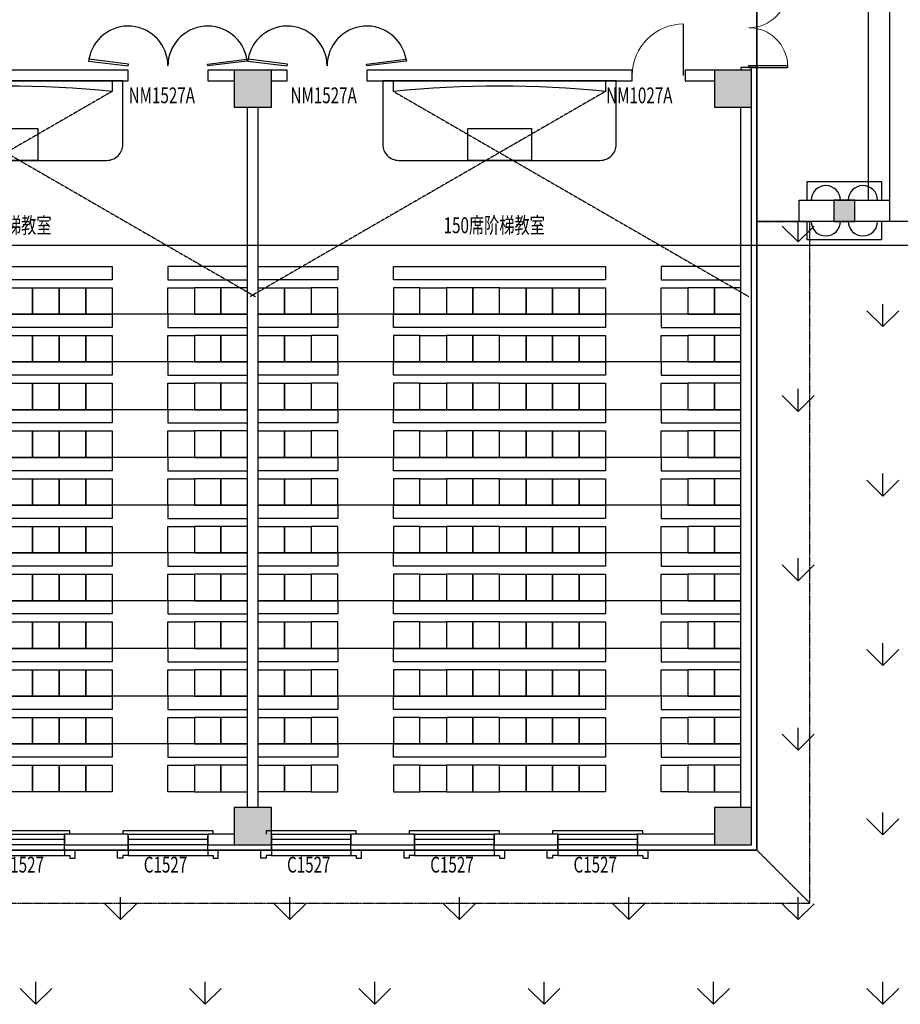
# Model space of a CAD drawing. Units: millimetres. Extents: x 69452 to 595876, y -200168 to 176102.
# Drawn here: x 165377 to 181975, y -33775 to -15218 of the extents above; entities that cross this region are included whole.
import ezdxf

# ---------------------------------------------------------------- set-up
doc = ezdxf.new("R2010")
doc.units = ezdxf.units.MM
doc.header["$LTSCALE"] = 10
doc.linetypes.add('DASH', pattern=[0.35, 0.25, -0.1])
for name, color, linetype in [('3ed', 34, 'Continuous'), ('3T_BAR', 7, 'Continuous'), ('A-立面1', 47, 'Continuous'), ('COLUMN', 9, 'Continuous'), ('fur', 253, 'Continuous'), ('F房间名称300字高', 42, 'Continuous'), ('GROUND', 2, 'Continuous'), ('k看线', 175, 'Continuous'), ('PUB_HATCH', 7, 'Continuous'), ('STAIR', 2, 'Continuous'), ('SURFACE', 4, 'Continuous'), ('WALL', 4, 'Continuous'), ('WINDOW', 2, 'Continuous'), ('WINDOW_TEXT', 7, 'Continuous'), ('x线脚', 3, 'Continuous'), ('新建', 4, 'Continuous'), ('草地', 76, 'Continuous')]:
    doc.layers.add(name, color=color, linetype=linetype)
doc.styles.add('_TCH_WINDOW', font='SIMPLEX', dxfattribs={"height": 3.5, "bigfont": 'GBCBIG'})
doc.styles.add('Z', font='romans.shx', dxfattribs={"width": 0.7, "bigfont": 'z.shx'})

# ---------------------------------------------------------------- blocks, each defined once
blk = doc.blocks.new('_FZH')
blk.add_lwpolyline([(-0.5, -0.5), (0.5, -0.5), (0.5, 0.5), (-0.5, 0.5)], close=True)
at = {"layer": 'PUB_HATCH'}
blk.add_solid([(-0.5, -0.5), (0.5, -0.5), (-0.5, 0.5), (0.5, 0.5)], dxfattribs=at)
blk = doc.blocks.new('A$C75394E04')
at = {"layer": '3ed'}
for points in [[(-200, 200), (200, 200)], [(200, -200), (-200, -200)]]:
    blk.add_lwpolyline(points, dxfattribs=at)
at = {"layer": 'k看线'}
for points in [[(-700, 200), (-700, 550), (700, 550), (700, 200)], [(700, -200), (700, -550), (-700, -550), (-700, -200)]]:
    blk.add_lwpolyline(points, dxfattribs=at)
at = {"layer": 'WALL'}
blk.add_lwpolyline([(-850, 200), (850, 200), (850, -200), (-850, -200)], close=True, dxfattribs=at)
at = {"layer": 'x线脚'}
for centre, start, end in [((-350, 200), 0, 180), ((350, 200), 0, 180), ((-350, -200), 180, 0), ((350, -200), 180, 0)]:
    blk.add_arc(centre, 275, start, end, dxfattribs=at)
at = {"layer": 'COLUMN', "xscale": 400, "yscale": 400, "zscale": 400}
blk.add_blockref('_FZH', (0, 0), dxfattribs=at)
blk = doc.blocks.new('A$C21A018A6')
at = {"layer": 'k看线'}
blk.add_lwpolyline([(1500, -100), (0, -100)], dxfattribs=at)
at = {"layer": 'x线脚'}
for points in [[(0, 0), (0, -100), (-100, -100), (-100, -150), (-200, -150), (-200, 0)], [(1500, 0), (1500, -100), (1600, -100), (1600, -150), (1700, -150), (1700, 0)]]:
    blk.add_lwpolyline(points, dxfattribs=at)
blk = doc.blocks.new('A$C0FA512EE')
at = {"layer": 'fur'}
for p, q in [((4550, -4600), (-4550, -4600)), ((4550, -5500), (-4550, -5500)), ((4550, -6400), (-4550, -6400)), ((4550, -7300), (-4550, -7300)), ((4550, -8200), (-4550, -8200)), ((4550, -9100), (-4550, -9100)), ((4550, -10000), (-4550, -10000)), ((4550, -10900), (-4550, -10900)), ((4550, -11800), (-4550, -11800)), ((4550, -12700), (-4550, -12700))]:
    blk.add_line(p, q, dxfattribs=at)
for points in [[(-2200, -200), (-2200, -1400, 0.414214), (-1900, -1700), (1900, -1700, 0.414214), (2200, -1400), (2200, -200), (-2200, -200)], [(-2000, -400), (-2000, -200), (2000, -200), (2000, -400, 0.05), (-2000, -400, -0.05)]]:
    blk.add_lwpolyline(points, format="xyb", dxfattribs=at)
at = {"layer": 'fur', "linetype": 'DASH'}
for points in [[(2000, -400), (-4700, -4268)], [(-2000, -400), (4700, -4268)]]:
    blk.add_lwpolyline(points, dxfattribs=at)
at = {"layer": 'fur'}
for points in [[(600, -1100), (600, -1700), (-600, -1700), (-600, -1100)], [(-3050, -3700), (-3050, -3950), (-4550, -3950), (-4550, -3700)], [(2000, -3700), (2000, -3950), (-2000, -3950), (-2000, -3700)], [(3050, -3700), (3050, -3950), (4550, -3950), (4550, -3700)], [(-4050, -4100), (-4050, -4600), (-4550, -4600), (-4550, -4100)], [(-3550, -4100), (-3550, -4600), (-4050, -4600), (-4050, -4100)], [(-3550, -4100), (-3550, -4600), (-3050, -4600), (-3050, -4100)], [(-2000, -4100), (-2000, -4600), (-1500, -4600), (-1500, -4100)], [(-1000, -4100), (-1000, -4600), (-1500, -4600), (-1500, -4100)], [(-1000, -4100), (-1000, -4600), (-500, -4600), (-500, -4100)], [(-500, -4100), (-500, -4600), (0, -4600), (0, -4100)], [(500, -4100), (500, -4600), (0, -4600), (0, -4100)], [(1000, -4100), (1000, -4600), (500, -4600), (500, -4100)], [(1500, -4100), (1500, -4600), (1000, -4600), (1000, -4100)], [(2000, -4100), (2000, -4600), (1500, -4600), (1500, -4100)], [(3550, -4100), (3550, -4600), (3050, -4600), (3050, -4100)], [(3550, -4100), (3550, -4600), (4050, -4600), (4050, -4100)], [(4050, -4100), (4050, -4600), (4550, -4600), (4550, -4100)], [(-3050, -4600), (-3050, -4850), (-4550, -4850), (-4550, -4600)], [(2000, -4600), (2000, -4850), (-2000, -4850), (-2000, -4600)], [(3050, -4600), (3050, -4850), (4550, -4850), (4550, -4600)], [(-4050, -5000), (-4050, -5500), (-4550, -5500), (-4550, -5000)], [(-3550, -5000), (-3550, -5500), (-4050, -5500), (-4050, -5000)], [(-3550, -5000), (-3550, -5500), (-3050, -5500), (-3050, -5000)], [(-2000, -5000), (-2000, -5500), (-1500, -5500), (-1500, -5000)], [(-1000, -5000), (-1000, -5500), (-1500, -5500), (-1500, -5000)], [(-1000, -5000), (-1000, -5500), (-500, -5500), (-500, -5000)], [(-500, -5000), (-500, -5500), (0, -5500), (0, -5000)], [(500, -5000), (500, -5500), (0, -5500), (0, -5000)], [(1000, -5000), (1000, -5500), (500, -5500), (500, -5000)], [(1500, -5000), (1500, -5500), (1000, -5500), (1000, -5000)], [(2000, -5000), (2000, -5500), (1500, -5500), (1500, -5000)], [(3550, -5000), (3550, -5500), (3050, -5500), (3050, -5000)], [(3550, -5000), (3550, -5500), (4050, -5500), (4050, -5000)], [(4050, -5000), (4050, -5500), (4550, -5500), (4550, -5000)], [(-3050, -5500), (-3050, -5750), (-4550, -5750), (-4550, -5500)], [(2000, -5500), (2000, -5750), (-2000, -5750), (-2000, -5500)], [(3050, -5500), (3050, -5750), (4550, -5750), (4550, -5500)], [(-4050, -5900), (-4050, -6400), (-4550, -6400), (-4550, -5900)], [(-3550, -5900), (-3550, -6400), (-4050, -6400), (-4050, -5900)], [(-3550, -5900), (-3550, -6400), (-3050, -6400), (-3050, -5900)], [(-2000, -5900), (-2000, -6400), (-1500, -6400), (-1500, -5900)], [(-1000, -5900), (-1000, -6400), (-1500, -6400), (-1500, -5900)], [(-1000, -5900), (-1000, -6400), (-500, -6400), (-500, -5900)], [(-500, -5900), (-500, -6400), (0, -6400), (0, -5900)], [(500, -5900), (500, -6400), (0, -6400), (0, -5900)], [(1000, -5900), (1000, -6400), (500, -6400), (500, -5900)], [(1500, -5900), (1500, -6400), (1000, -6400), (1000, -5900)], [(2000, -5900), (2000, -6400), (1500, -6400), (1500, -5900)], [(3550, -5900), (3550, -6400), (3050, -6400), (3050, -5900)], [(3550, -5900), (3550, -6400), (4050, -6400), (4050, -5900)], [(4050, -5900), (4050, -6400), (4550, -6400), (4550, -5900)], [(-3050, -6400), (-3050, -6650), (-4550, -6650), (-4550, -6400)], [(2000, -6400), (2000, -6650), (-2000, -6650), (-2000, -6400)], [(3050, -6400), (3050, -6650), (4550, -6650), (4550, -6400)], [(-4050, -6800), (-4050, -7300), (-4550, -7300), (-4550, -6800)], [(-3550, -6800), (-3550, -7300), (-4050, -7300), (-4050, -6800)], [(-3550, -6800), (-3550, -7300), (-3050, -7300), (-3050, -6800)], [(-2000, -6800), (-2000, -7300), (-1500, -7300), (-1500, -6800)], [(-1000, -6800), (-1000, -7300), (-1500, -7300), (-1500, -6800)], [(-1000, -6800), (-1000, -7300), (-500, -7300), (-500, -6800)], [(-500, -6800), (-500, -7300), (0, -7300), (0, -6800)], [(500, -6800), (500, -7300), (0, -7300), (0, -6800)], [(1000, -6800), (1000, -7300), (500, -7300), (500, -6800)], [(1500, -6800), (1500, -7300), (1000, -7300), (1000, -6800)], [(2000, -6800), (2000, -7300), (1500, -7300), (1500, -6800)], [(3550, -6800), (3550, -7300), (3050, -7300), (3050, -6800)], [(3550, -6800), (3550, -7300), (4050, -7300), (4050, -6800)], [(4050, -6800), (4050, -7300), (4550, -7300), (4550, -6800)], [(-3050, -7300), (-3050, -7550), (-4550, -7550), (-4550, -7300)], [(2000, -7300), (2000, -7550), (-2000, -7550), (-2000, -7300)], [(3050, -7300), (3050, -7550), (4550, -7550), (4550, -7300)], [(-4050, -7700), (-4050, -8200), (-4550, -8200), (-4550, -7700)], [(-3550, -7700), (-3550, -8200), (-4050, -8200), (-4050, -7700)], [(-3550, -7700), (-3550, -8200), (-3050, -8200), (-3050, -7700)], [(-2000, -7700), (-2000, -8200), (-1500, -8200), (-1500, -7700)], [(-1000, -7700), (-1000, -8200), (-1500, -8200), (-1500, -7700)], [(-1000, -7700), (-1000, -8200), (-500, -8200), (-500, -7700)], [(-500, -7700), (-500, -8200), (0, -8200), (0, -7700)], [(500, -7700), (500, -8200), (0, -8200), (0, -7700)], [(1000, -7700), (1000, -8200), (500, -8200), (500, -7700)], [(1500, -7700), (1500, -8200), (1000, -8200), (1000, -7700)], [(2000, -7700), (2000, -8200), (1500, -8200), (1500, -7700)], [(3550, -7700), (3550, -8200), (3050, -8200), (3050, -7700)], [(3550, -7700), (3550, -8200), (4050, -8200), (4050, -7700)], [(4050, -7700), (4050, -8200), (4550, -8200), (4550, -7700)], [(-3050, -8200), (-3050, -8450), (-4550, -8450), (-4550, -8200)], [(2000, -8200), (2000, -8450), (-2000, -8450), (-2000, -8200)], [(3050, -8200), (3050, -8450), (4550, -8450), (4550, -8200)], [(-4050, -8600), (-4050, -9100), (-4550, -9100), (-4550, -8600)], [(-3550, -8600), (-3550, -9100), (-4050, -9100), (-4050, -8600)], [(-3550, -8600), (-3550, -9100), (-3050, -9100), (-3050, -8600)], [(-2000, -8600), (-2000, -9100), (-1500, -9100), (-1500, -8600)], [(-1000, -8600), (-1000, -9100), (-1500, -9100), (-1500, -8600)], [(-1000, -8600), (-1000, -9100), (-500, -9100), (-500, -8600)], [(-500, -8600), (-500, -9100), (0, -9100), (0, -8600)], [(500, -8600), (500, -9100), (0, -9100), (0, -8600)], [(1000, -8600), (1000, -9100), (500, -9100), (500, -8600)], [(1500, -8600), (1500, -9100), (1000, -9100), (1000, -8600)], [(2000, -8600), (2000, -9100), (1500, -9100), (1500, -8600)], [(3550, -8600), (3550, -9100), (3050, -9100), (3050, -8600)], [(3550, -8600), (3550, -9100), (4050, -9100), (4050, -8600)], [(4050, -8600), (4050, -9100), (4550, -9100), (4550, -8600)], [(-3050, -9100), (-3050, -9350), (-4550, -9350), (-4550, -9100)], [(2000, -9100), (2000, -9350), (-2000, -9350), (-2000, -9100)], [(3050, -9100), (3050, -9350), (4550, -9350), (4550, -9100)], [(-4050, -9500), (-4050, -10000), (-4550, -10000), (-4550, -9500)], [(-3550, -9500), (-3550, -10000), (-4050, -10000), (-4050, -9500)], [(-3550, -9500), (-3550, -10000), (-3050, -10000), (-3050, -9500)], [(-2000, -9500), (-2000, -10000), (-1500, -10000), (-1500, -9500)], [(-1000, -9500), (-1000, -10000), (-1500, -10000), (-1500, -9500)], [(-1000, -9500), (-1000, -10000), (-500, -10000), (-500, -9500)], [(-500, -9500), (-500, -10000), (0, -10000), (0, -9500)], [(500, -9500), (500, -10000), (0, -10000), (0, -9500)], [(1000, -9500), (1000, -10000), (500, -10000), (500, -9500)], [(1500, -9500), (1500, -10000), (1000, -10000), (1000, -9500)], [(2000, -9500), (2000, -10000), (1500, -10000), (1500, -9500)], [(3550, -9500), (3550, -10000), (3050, -10000), (3050, -9500)], [(3550, -9500), (3550, -10000), (4050, -10000), (4050, -9500)], [(4050, -9500), (4050, -10000), (4550, -10000), (4550, -9500)], [(-3050, -10000), (-3050, -10250), (-4550, -10250), (-4550, -10000)], [(2000, -10000), (2000, -10250), (-2000, -10250), (-2000, -10000)], [(3050, -10000), (3050, -10250), (4550, -10250), (4550, -10000)], [(-4050, -10400), (-4050, -10900), (-4550, -10900), (-4550, -10400)], [(-3550, -10400), (-3550, -10900), (-4050, -10900), (-4050, -10400)], [(-3550, -10400), (-3550, -10900), (-3050, -10900), (-3050, -10400)], [(-2000, -10400), (-2000, -10900), (-1500, -10900), (-1500, -10400)], [(-1000, -10400), (-1000, -10900), (-1500, -10900), (-1500, -10400)], [(-1000, -10400), (-1000, -10900), (-500, -10900), (-500, -10400)], [(-500, -10400), (-500, -10900), (0, -10900), (0, -10400)], [(500, -10400), (500, -10900), (0, -10900), (0, -10400)], [(1000, -10400), (1000, -10900), (500, -10900), (500, -10400)], [(1500, -10400), (1500, -10900), (1000, -10900), (1000, -10400)], [(2000, -10400), (2000, -10900), (1500, -10900), (1500, -10400)], [(3550, -10400), (3550, -10900), (3050, -10900), (3050, -10400)], [(3550, -10400), (3550, -10900), (4050, -10900), (4050, -10400)], [(4050, -10400), (4050, -10900), (4550, -10900), (4550, -10400)], [(-3050, -10900), (-3050, -11150), (-4550, -11150), (-4550, -10900)], [(2000, -10900), (2000, -11150), (-2000, -11150), (-2000, -10900)], [(3050, -10900), (3050, -11150), (4550, -11150), (4550, -10900)], [(-4050, -11300), (-4050, -11800), (-4550, -11800), (-4550, -11300)], [(-3550, -11300), (-3550, -11800), (-4050, -11800), (-4050, -11300)], [(-3550, -11300), (-3550, -11800), (-3050, -11800), (-3050, -11300)], [(-2000, -11300), (-2000, -11800), (-1500, -11800), (-1500, -11300)], [(-1000, -11300), (-1000, -11800), (-1500, -11800), (-1500, -11300)], [(-1000, -11300), (-1000, -11800), (-500, -11800), (-500, -11300)], [(-500, -11300), (-500, -11800), (0, -11800), (0, -11300)], [(500, -11300), (500, -11800), (0, -11800), (0, -11300)], [(1000, -11300), (1000, -11800), (500, -11800), (500, -11300)], [(1500, -11300), (1500, -11800), (1000, -11800), (1000, -11300)], [(2000, -11300), (2000, -11800), (1500, -11800), (1500, -11300)], [(3550, -11300), (3550, -11800), (3050, -11800), (3050, -11300)], [(3550, -11300), (3550, -11800), (4050, -11800), (4050, -11300)], [(4050, -11300), (4050, -11800), (4550, -11800), (4550, -11300)], [(-3050, -11800), (-3050, -12050), (-4550, -12050), (-4550, -11800)], [(2000, -11800), (2000, -12050), (-2000, -12050), (-2000, -11800)], [(3050, -11800), (3050, -12050), (4550, -12050), (4550, -11800)], [(-4050, -12200), (-4050, -12700), (-4550, -12700), (-4550, -12200)], [(-3550, -12200), (-3550, -12700), (-4050, -12700), (-4050, -12200)], [(-3550, -12200), (-3550, -12700), (-3050, -12700), (-3050, -12200)], [(-2000, -12200), (-2000, -12700), (-1500, -12700), (-1500, -12200)], [(-1000, -12200), (-1000, -12700), (-1500, -12700), (-1500, -12200)], [(-1000, -12200), (-1000, -12700), (-500, -12700), (-500, -12200)], [(-500, -12200), (-500, -12700), (0, -12700), (0, -12200)], [(500, -12200), (500, -12700), (0, -12700), (0, -12200)], [(1000, -12200), (1000, -12700), (500, -12700), (500, -12200)], [(1500, -12200), (1500, -12700), (1000, -12700), (1000, -12200)], [(2000, -12200), (2000, -12700), (1500, -12700), (1500, -12200)], [(3550, -12200), (3550, -12700), (3050, -12700), (3050, -12200)], [(3550, -12200), (3550, -12700), (4050, -12700), (4050, -12200)], [(4050, -12200), (4050, -12700), (4550, -12700), (4550, -12200)], [(-3050, -12700), (-3050, -12950), (-4550, -12950), (-4550, -12700)], [(2000, -12700), (2000, -12950), (-2000, -12950), (-2000, -12700)], [(3050, -12700), (3050, -12950), (4550, -12950), (4550, -12700)], [(-4050, -13100), (-4050, -13600), (-4550, -13600), (-4550, -13100)], [(-3550, -13100), (-3550, -13600), (-4050, -13600), (-4050, -13100)], [(-3550, -13100), (-3550, -13600), (-3050, -13600), (-3050, -13100)], [(-2000, -13100), (-2000, -13600), (-1500, -13600), (-1500, -13100)], [(-1000, -13100), (-1000, -13600), (-1500, -13600), (-1500, -13100)], [(-1000, -13100), (-1000, -13600), (-500, -13600), (-500, -13100)], [(-500, -13100), (-500, -13600), (0, -13600), (0, -13100)], [(500, -13100), (500, -13600), (0, -13600), (0, -13100)], [(1000, -13100), (1000, -13600), (500, -13600), (500, -13100)], [(1500, -13100), (1500, -13600), (1000, -13600), (1000, -13100)], [(2000, -13100), (2000, -13600), (1500, -13600), (1500, -13100)], [(3550, -13100), (3550, -13600), (3050, -13600), (3050, -13100)], [(3550, -13100), (3550, -13600), (4050, -13600), (4050, -13100)], [(4050, -13100), (4050, -13600), (4550, -13600), (4550, -13100)]]:
    blk.add_lwpolyline(points, close=True, dxfattribs=at)
at = {"layer": 'F房间名称300字高', "color": 2, "style": 'Z', "width": 0.7}
blk.add_text('150席阶梯教室', height=300, dxfattribs=at).set_placement((-1053, -3074))
blk = doc.blocks.new('$DorLib2D$00000002')
for p, q in [((-0.5, 0), (-0.5, 0.4875)), ((-0.475, 0.4875), (-0.5, 0.4875)), ((-0.475, 0), (-0.475, 0.4875)), ((0.475, 0), (0.475, 0.4875)), ((0.475, 0.4875), (0.5, 0.4875)), ((0.5, 0), (0.5, 0.4875)), ((-0.5, 0), (-0.475, 0)), ((0.5, 0), (0.475, 0))]:
    blk.add_line(p, q)
at = {"lineweight": 13}
for centre, start, end in [((-0.4875, 0), 0, 88.53072), ((0.4875, 0), 91.46928, 180)]:
    blk.add_arc(centre, 0.4875, start, end, dxfattribs=at)
blk = doc.blocks.new('$DorLib2D$00000003')
blk.add_line((0.47, 0), (0.47, 0.97))
at = {"lineweight": 13}
blk.add_arc((0.47, 0), 0.97, 90, 180, dxfattribs=at)
blk = doc.blocks.new('$DorLib2D$00000021')
for p, q in [((-0.993, 0.203), (-0.996, 0.181)), ((-0.996, 0.181), (-0.5, 0.12)), ((-0.497, 0.142), (-0.993, 0.203)), ((-0.5, 0.12), (-0.497, 0.142)), ((0.497, 0.142), (0.993, 0.203)), ((0.5, 0.12), (0.497, 0.142)), ((0.996, 0.181), (0.5, 0.12)), ((0.993, 0.203), (0.996, 0.181))]:
    blk.add_line(p, q)
blk.add_lwpolyline([(0.996, 0.181), (0.993, 0.203), (0.993, 0.203)])
for centre, start, end in [((-0.5, 0.12), 0, 170.3998), ((0.5, 0.12), 9.6002, 180)]:
    blk.add_arc(centre, 0.5, start, end)
blk = doc.blocks.new('$WINLIB2D$00000001')
at = {"color": 0}
for points in [[(-0.5, 0.5), (-0.5, -0.5)], [(-0.5, 0.5), (0.5, 0.5)], [(0.5, -0.5), (0.5, 0.5)], [(0.5, 0.167), (-0.5, 0.167)], [(0.5, -0.167), (-0.5, -0.167)], [(-0.5, -0.5), (0.5, -0.5)]]:
    blk.add_lwpolyline(points, dxfattribs=at)

msp = doc.modelspace()

# ---------------------------------------------------------------- linework, layer by layer
at = {"color": 1, "lineweight": 30, "ltscale": 100}
msp.add_line((90366.605, -19467.865), (233021.011, -19467.865), dxfattribs=at)
at = {"layer": '3T_BAR'}
for points in [[(166320.522, -30568.407), (166320.522, -30508.407), (164620.522, -30508.407), (164620.522, -30568.407)], [(169020.522, -30568.407), (169020.522, -30508.407), (167320.522, -30508.407), (167320.522, -30568.407)], [(171720.522, -30568.407), (171720.522, -30508.407), (170020.522, -30508.407), (170020.522, -30568.407)], [(174420.522, -30568.407), (174420.522, -30508.407), (172720.522, -30508.407), (172720.522, -30568.407)], [(177120.522, -30568.407), (177120.522, -30508.407), (175420.522, -30508.407), (175420.522, -30568.407)]]:
    msp.add_lwpolyline(points, dxfattribs=at)
at = {"layer": 'A-立面1'}
for p, q in [((179270.518, -9068.516), (179270.518, -30868.524)), ((179270.518, -9068.516), (179270.518, -30868.524)), ((179270.518, -30868.524), (141670.518, -30868.524)), ((179270.518, -30868.524), (141670.518, -30868.524))]:
    msp.add_line(p, q, dxfattribs=at)
msp.add_lwpolyline([(165170.52, -9068.399), (179270.52, -9068.399), (179270.52, -30868.407), (141670.52, -30868.407), (141670.52, -9068.399), (155770.52, -9068.399), (155770.52, -7868.399), (165170.52, -7868.399)], close=True, dxfattribs=at)
at = {"layer": 'GROUND', "linetype": 'DASH'}
for p, q in [((179270.52, -30868.407), (179270.543, -19018.398)), ((179270.543, -19018.398), (180270.543, -19018.4)), ((180270.518, -31868.407), (180270.543, -19018.4)), ((141670.52, -30868.407), (179270.52, -30868.407)), ((179270.52, -30868.407), (180270.518, -31868.407)), ((140670.52, -31868.407), (180270.518, -31868.407))]:
    msp.add_line(p, q, dxfattribs=at)
at = {"layer": 'STAIR'}
msp.add_lwpolyline([(196170.548, -19018.398), (179270.543, -19018.398), (179270.543, -13568.398), (201270.519, -13568.398), (201270.519, -21668.41), (200670.498, -21668.405), (200670.44, -24268.36), (198670.49, -24268.36), (198670.548, -24268.408), (196170.548, -24268.408)], close=True, dxfattribs=at)
for points in [[(181370.513, -13968.398), (181370.513, -18618.398)], [(181770.513, -13968.398), (181770.513, -18618.398)]]:
    msp.add_lwpolyline(points, dxfattribs=at)
at = {"layer": 'SURFACE'}
for p, q in [((179270.52, -16118.399), (179170.52, -16118.399)), ((179270.52, -16268.399), (179270.52, -16118.399)), ((179270.52, -30868.407), (179270.52, -16268.399)), ((166220.522, -30868.407), (166220.522, -30768.407)), ((167420.522, -30868.407), (167420.522, -30768.407)), ((168920.522, -30868.407), (168920.522, -30768.407)), ((170120.522, -30868.407), (170120.522, -30768.407)), ((171620.522, -30868.407), (171620.522, -30768.407)), ((172820.522, -30868.407), (172820.522, -30768.407)), ((174320.522, -30868.407), (174320.522, -30768.407)), ((175520.522, -30868.407), (175520.522, -30768.407)), ((177020.522, -30868.407), (177020.522, -30768.407)), ((166220.522, -30868.407), (167420.522, -30868.407)), ((168920.522, -30868.407), (169770.519, -30868.407)), ((169770.519, -30868.407), (170120.522, -30868.407)), ((171620.522, -30868.407), (172820.522, -30868.407)), ((174320.522, -30868.407), (175520.522, -30868.407)), ((177020.522, -30868.407), (179270.52, -30868.407))]:
    msp.add_line(p, q, dxfattribs=at)
at = {"layer": 'WALL'}
for p, q in [((179170.52, -16118.399), (178970.52, -16118.399)), ((178970.52, -16118.399), (178970.52, -16168.399)), ((179170.52, -16168.399), (179170.52, -16118.399)), ((167420.515, -16168.399), (162420.515, -16168.399)), ((167420.515, -16368.399), (167420.515, -16168.399)), ((169420.519, -16168.399), (168920.515, -16168.399)), ((168920.515, -16168.399), (168920.515, -16368.399)), ((170420.515, -16168.399), (170120.519, -16168.399)), ((170420.515, -16368.399), (170420.515, -16168.399)), ((176920.517, -16168.399), (171920.515, -16168.399)), ((171920.515, -16168.399), (171920.515, -16368.399)), ((176920.517, -16368.399), (176920.517, -16168.399)), ((178470.52, -16168.399), (177920.517, -16168.399)), ((177920.517, -16168.399), (177920.517, -16368.399)), ((162420.515, -16368.399), (167420.515, -16368.399)), ((168920.515, -16368.399), (169420.519, -16368.399)), ((170120.519, -16368.399), (170420.515, -16368.399)), ((171920.515, -16368.399), (176920.517, -16368.399)), ((177920.517, -16368.399), (178470.52, -16368.399)), ((169670.516, -30068.407), (169670.516, -16868.399)), ((169870.516, -30068.407), (169870.516, -16868.399)), ((178970.52, -30068.407), (178970.52, -16868.399)), ((179170.52, -30068.407), (179170.52, -16868.399)), ((167420.522, -30568.407), (166220.522, -30568.407)), ((166220.522, -30568.407), (166220.522, -30768.407)), ((167420.522, -30768.407), (167420.522, -30568.407)), ((169420.519, -30568.407), (168920.522, -30568.407)), ((168920.522, -30568.407), (168920.522, -30768.407)), ((172820.522, -30568.407), (171620.522, -30568.407)), ((171620.522, -30568.407), (171620.522, -30768.407)), ((172820.522, -30768.407), (172820.522, -30568.407)), ((175520.522, -30568.407), (174320.522, -30568.407)), ((174320.522, -30568.407), (174320.522, -30768.407)), ((175520.522, -30768.407), (175520.522, -30568.407)), ((178470.52, -30568.407), (177020.522, -30568.407)), ((177020.522, -30568.407), (177020.522, -30768.407)), ((166220.522, -30768.407), (167420.522, -30768.407)), ((168920.522, -30768.407), (169420.519, -30768.407)), ((171620.522, -30768.407), (172820.522, -30768.407)), ((174320.522, -30768.407), (175520.522, -30768.407)), ((177020.522, -30768.407), (178470.52, -30768.407))]:
    msp.add_line(p, q, dxfattribs=at)
at = {"layer": '新建', "linetype": 'Continuous'}
for p, q in [((179270.518, -30868.523), (179270.518, -9068.514)), ((179270.518, -30868.523), (179270.518, -9068.514)), ((141670.518, -30868.523), (179270.518, -30868.523)), ((141670.518, -30868.523), (179270.518, -30868.523))]:
    msp.add_line(p, q, dxfattribs=at)
at = {"layer": '草地', "ltscale": 15000}
for p, q in [((179270.52, -30868.523), (179270.52, -18968.512)), ((141670.522, -30868.523), (179270.52, -30868.523))]:
    msp.add_line(p, q, dxfattribs=at)
at = {"layer": '草地', "linetype": 'Continuous', "ltscale": 15000}
for p, q in [((180050.221, -19406.368), (179750.882, -19107.029)), ((180049.978, -19406.711), (180049.978, -19018.515)), ((180050.207, -19406.379), (180349.546, -19107.04)), ((181646.451, -21003.184), (181646.451, -20579.855)), ((181646.694, -21002.842), (181347.356, -20703.503)), ((181646.681, -21002.853), (181946.02, -20703.514)), ((180049.978, -22599.656), (180049.978, -22176.327)), ((180050.221, -22599.316), (179750.882, -22299.977)), ((180050.207, -22599.327), (180349.546, -22299.988)), ((181646.694, -24195.789), (181347.355, -23896.45)), ((181646.451, -24196.129), (181646.451, -23772.8)), ((181646.681, -24195.801), (181946.02, -23896.462)), ((180049.978, -25792.601), (180049.978, -25369.272)), ((180050.22, -25792.263), (179750.882, -25492.924)), ((180050.207, -25792.274), (180349.546, -25492.936)), ((181646.694, -27388.737), (181347.355, -27089.398)), ((181646.451, -27389.074), (181646.451, -26965.745)), ((181646.681, -27388.748), (181946.02, -27089.409)), ((180049.978, -28985.547), (180049.978, -28562.218)), ((180050.22, -28985.211), (179750.882, -28685.872)), ((180050.207, -28985.222), (180349.546, -28685.883)), ((181646.451, -30582.019), (181646.451, -30158.69)), ((181646.694, -30581.685), (181347.355, -30282.346)), ((181646.681, -30581.696), (181946.02, -30282.357)), ((167278.43, -32178.159), (166979.091, -31878.82)), ((167278.196, -32178.491), (167278.196, -31755.162)), ((167278.417, -32178.17), (167577.755, -31878.831)), ((170471.377, -32178.159), (170172.039, -31878.82)), ((170471.141, -32178.491), (170471.141, -31755.162)), ((170471.364, -32178.17), (170770.703, -31878.831)), ((173664.325, -32178.159), (173364.986, -31878.82)), ((173664.087, -32178.492), (173664.087, -31755.163)), ((173664.312, -32178.17), (173963.651, -31878.831)), ((176857.273, -32178.159), (176557.934, -31878.82)), ((176857.032, -32178.492), (176857.032, -31755.163)), ((176857.26, -32178.17), (177156.598, -31878.831)), ((180050.22, -32178.158), (179750.882, -31878.82)), ((180049.978, -32178.492), (180049.978, -31755.163)), ((180050.207, -32178.17), (180349.546, -31878.831)), ((165681.723, -33774.964), (165681.723, -33351.635)), ((168874.669, -33774.964), (168874.669, -33351.635)), ((172067.614, -33774.964), (172067.614, -33351.635)), ((175260.56, -33774.964), (175260.56, -33351.635)), ((178453.505, -33774.965), (178453.505, -33351.636)), ((181646.451, -33774.965), (181646.451, -33351.636)), ((165681.956, -33774.633), (165382.617, -33475.294)), ((165681.943, -33774.643), (165981.282, -33475.305)), ((168874.904, -33774.632), (168575.565, -33475.294)), ((168874.89, -33774.643), (169174.229, -33475.305)), ((172067.851, -33774.632), (171768.512, -33475.294)), ((172067.838, -33774.643), (172367.177, -33475.305)), ((175260.799, -33774.632), (174961.46, -33475.294)), ((175260.786, -33774.643), (175560.125, -33475.305)), ((178453.747, -33774.632), (178154.408, -33475.293)), ((178453.733, -33774.644), (178753.072, -33475.305)), ((181646.694, -33774.632), (181347.355, -33475.293)), ((181646.681, -33774.644), (181946.02, -33475.305))]:
    msp.add_line(p, q, dxfattribs=at)

# ---------------------------------------------------------------- block references
at = {"layer": '3ed', "rotation": 180}
msp.add_blockref('A$C75394E04', (180920.513, -18818.398), dxfattribs=at)
at = {"layer": 'COLUMN', "xscale": 700, "yscale": 700, "zscale": 700, "rotation": 180}
for p in [(169770.519, -16518.399), (178820.52, -16518.399), (169770.519, -30418.407), (178820.52, -30418.407)]:
    msp.add_blockref('_FZH', p, dxfattribs=at)
at = {"layer": 'fur'}
for p in [(165120.517, -16168.402), (174420.517, -16168.402)]:
    msp.add_blockref('A$C0FA512EE', p, dxfattribs=at)
at = {"layer": 'WINDOW', "xscale": 1500, "yscale": 1500, "zscale": -1500, "rotation": 270}
msp.add_blockref('$DorLib2D$00000002', (179120.52, -15368.399), dxfattribs=at)
at = {"layer": 'WINDOW'}
ref = msp.add_blockref('$DorLib2D$00000021', (168170.515, -16268.399), dxfattribs=dict(at, xscale=1500, yscale=1500, zscale=1500))
ref.add_attrib('A', 'NM1527A', (167430.515, -16792.149), dxfattribs={"layer": 'WINDOW_TEXT', "ltscale": 0.2, "height": 297.5, "style": '_TCH_WINDOW', "width": 0.705882})
ref = msp.add_blockref('$DorLib2D$00000021', (171170.515, -16268.399), dxfattribs=dict(at, xscale=1500, yscale=1500, zscale=1500))
ref.add_attrib('A', 'NM1527A', (170480.515, -16792.149), dxfattribs={"layer": 'WINDOW_TEXT', "ltscale": 0.2, "height": 297.5, "style": '_TCH_WINDOW', "width": 0.705882})
ref = msp.add_blockref('$DorLib2D$00000003', (177420.517, -16268.399), dxfattribs=dict(at, xscale=1000, yscale=1000, zscale=1000))
ref.add_attrib('A', 'NM1027A', (176430.517, -16792.149), dxfattribs={"layer": 'WINDOW_TEXT', "ltscale": 0.2, "height": 297.5, "style": '_TCH_WINDOW', "width": 0.705882})
ref = msp.add_blockref('$WINLIB2D$00000001', (165470.522, -30718.407), dxfattribs=dict(at, xscale=1500, yscale=300, zscale=1500))
ref.add_attrib('A', 'C1527', (165015.522, -31292.157), dxfattribs={"layer": 'WINDOW_TEXT', "ltscale": 0.2, "height": 297.5, "style": '_TCH_WINDOW', "width": 0.705882})
ref = msp.add_blockref('$WINLIB2D$00000001', (168170.522, -30718.407), dxfattribs=dict(at, xscale=1500, yscale=300, zscale=1500))
ref.add_attrib('A', 'C1527', (167715.522, -31292.157), dxfattribs={"layer": 'WINDOW_TEXT', "ltscale": 0.2, "height": 297.5, "style": '_TCH_WINDOW', "width": 0.705882})
ref = msp.add_blockref('$WINLIB2D$00000001', (170870.522, -30718.407), dxfattribs=dict(at, xscale=1500, yscale=300, zscale=1500))
ref.add_attrib('A', 'C1527', (170415.522, -31292.157), dxfattribs={"layer": 'WINDOW_TEXT', "ltscale": 0.2, "height": 297.5, "style": '_TCH_WINDOW', "width": 0.705882})
ref = msp.add_blockref('$WINLIB2D$00000001', (173570.522, -30718.407), dxfattribs=dict(at, xscale=1500, yscale=300, zscale=1500))
ref.add_attrib('A', 'C1527', (173115.522, -31292.157), dxfattribs={"layer": 'WINDOW_TEXT', "ltscale": 0.2, "height": 297.5, "style": '_TCH_WINDOW', "width": 0.705882})
ref = msp.add_blockref('$WINLIB2D$00000001', (176270.522, -30718.407), dxfattribs=dict(at, xscale=1500, yscale=300, zscale=1500))
ref.add_attrib('A', 'C1527', (175815.522, -31292.157), dxfattribs={"layer": 'WINDOW_TEXT', "ltscale": 0.2, "height": 297.5, "style": '_TCH_WINDOW', "width": 0.705882})
at = {"layer": 'x线脚', "xscale": -1}
for p in [(166220.512, -30868.407), (168920.512, -30868.407), (171620.512, -30868.407), (174320.512, -30868.407), (177020.512, -30868.407)]:
    msp.add_blockref('A$C21A018A6', p, dxfattribs=at)

doc.saveas('drawing.dxf')
